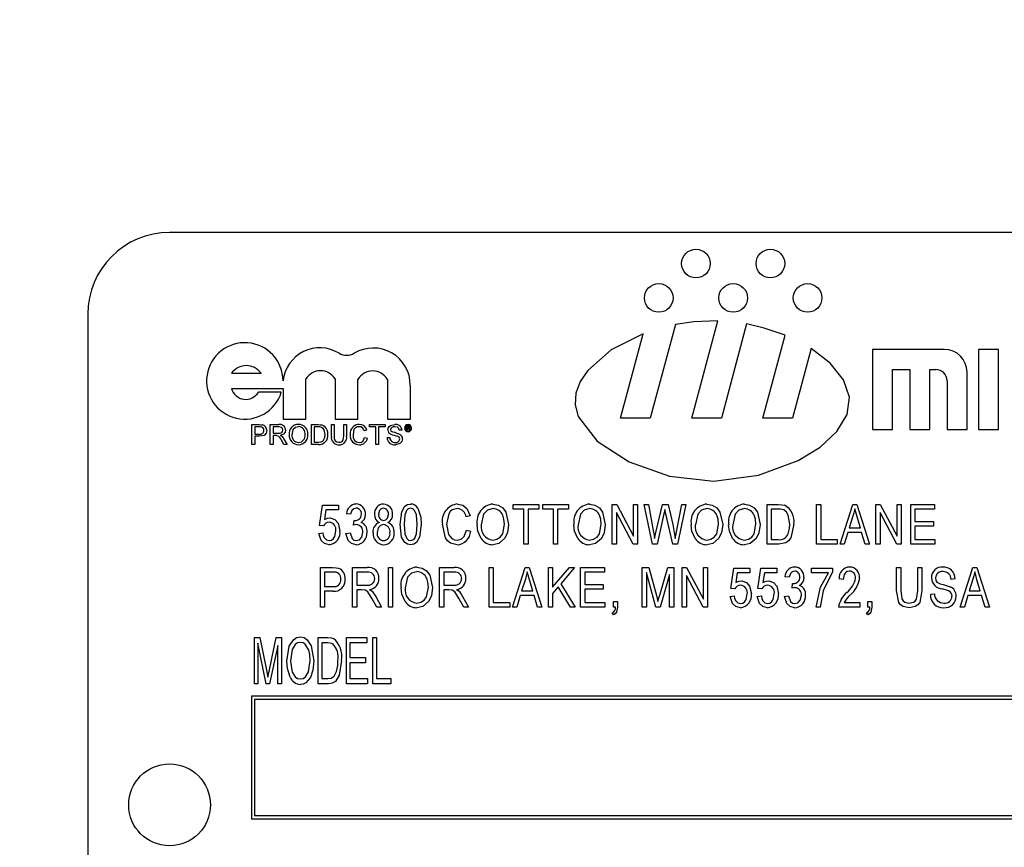
# Model space of a CAD drawing. Units: inches. Extents: x 5 to 105, y 5 to 79.
# Drawn here: x 55 to 56, y 39 to 40 of the extents above; entities that cross this region are included whole.
import ezdxf

# ---------------------------------------------------------------- set-up
doc = ezdxf.new("R2010")
doc.units = ezdxf.units.IN
doc.header["$LTSCALE"] = 10
doc.header["$MEASUREMENT"] = 0
doc.layers.add('FORMAT', color=7, linetype='Continuous')
doc.styles.add('SLDTEXTSTYLE0', font='TXT', dxfattribs={"width": 0.75})
doc.dimstyles.new('SLDDIMSTYLE1', dxfattribs={"dimtxt": 0.833333, "dimasz": 0.55, "dimexe": 0, "dimexo": 0.0625, "dimgap": 0.208333, "dimtad": 0, "dimtih": 1, "dimtoh": 1, "dimdec": 3, "dimrnd": 1e-09, "dimzin": 4, "dimdsep": 46, "dimtxsty": 'SLDTEXTSTYLE0', "dimsah": 1, "dimcen": 0.09, "dimadec": 0, "dimazin": 1, "dimtfac": 1, "dimtdec": 4, "dimtofl": 0, "dimtmove": 0, "dimatfit": 3, "dimfxl": 0, "dimfrac": 2, "dimtolj": 1, "dimtzin": 12, "dimarcsym": 0})

# ---------------------------------------------------------------- blocks, each defined once
blk = doc.blocks.new('_D_2')
at = {"layer": 'FORMAT'}
for p, q in [((50.2465, 39.3929), (50.2465, 50.6277)), ((89.9965, 44.3929), (89.9965, 50.6277)), ((50.2465, 50.0027), (68.4286, 50.0027)), ((89.9965, 50.0027), (71.8144, 50.0027))]:
    blk.add_line(p, q, dxfattribs=at)
for points in [[(50.2465, 50.0027), (50.7965, 49.8777), (50.7965, 50.1277)], [(89.9965, 50.0027), (89.4465, 50.1277), (89.4465, 49.8777)]]:
    blk.add_solid(points, dxfattribs=at)
at = {"layer": 'FORMAT', "insert": (68.4286, 50.4149), "char_height": 0.83333, "attachment_point": 1, "style": 'SLDTEXTSTYLE0'}
blk.add_mtext('39.750', dxfattribs=at)
blk = doc.blocks.new('_D_7')
at = {"layer": 'FORMAT'}
for p, q in [((50.2465, 39.3929), (50.2465, 49.0005)), ((57.2465, 34.6429), (57.2465, 49.0005)), ((50.2465, 48.3755), (52.3615, 48.3755)), ((57.2465, 48.3755), (55.1316, 48.3755))]:
    blk.add_line(p, q, dxfattribs=at)
for points in [[(50.2465, 48.3755), (50.7965, 48.2505), (50.7965, 48.5005)], [(57.2465, 48.3755), (56.6965, 48.5005), (56.6965, 48.2505)]]:
    blk.add_solid(points, dxfattribs=at)
at = {"layer": 'FORMAT', "insert": (52.3615, 48.7877), "char_height": 0.83333, "attachment_point": 1, "style": 'SLDTEXTSTYLE0'}
blk.add_mtext('7.000', dxfattribs=at)

msp = doc.modelspace()

# ---------------------------------------------------------------- linework, layer by layer
at = {"color": 7, "linetype": 'Continuous', "lineweight": 25}
for p, q in [((57.6059, 39.6429), (54.8559, 39.6429)), ((54.7309, 39.5179), (54.7309, 38.2679)), ((55.6541, 39.3591), (55.6939, 39.5077)), ((55.629, 39.5021), (55.5907, 39.3591)), ((55.7379, 39.5029), (55.6994, 39.3591)), ((55.5454, 39.3591), (55.5799, 39.488)), ((55.7628, 39.3591), (55.7968, 39.4858)), ((55.8366, 39.4655), (55.8081, 39.3591)), ((56.04, 39.4641), (55.9306, 39.4641)), ((55.9306, 39.4641), (55.9306, 39.3416)), ((56.1231, 39.4641), (56.0925, 39.4641)), ((56.0925, 39.4641), (56.0925, 39.3416)), ((56.1231, 39.3416), (56.1231, 39.4641)), ((55.9612, 39.4334), (55.9875, 39.4334)), ((55.9612, 39.3416), (55.9612, 39.4334)), ((55.9875, 39.4334), (55.9875, 39.3416)), ((56.0181, 39.4334), (56.0269, 39.4334)), ((56.0181, 39.3416), (56.0181, 39.4334)), ((54.9507, 39.4276), (54.9957, 39.4276)), ((55.0644, 39.3575), (55.0644, 39.4191)), ((55.1089, 39.4191), (55.1089, 39.3575)), ((55.1439, 39.3575), (55.1439, 39.4183)), ((55.1889, 39.4183), (55.1889, 39.3575)), ((56.075, 39.3416), (56.075, 39.4291)), ((54.9507, 39.4043), (55.0293, 39.4043)), ((55.0293, 39.4043), (55.0293, 39.3575)), ((55.224, 39.3575), (55.224, 39.4096)), ((56.0444, 39.4159), (56.0444, 39.3416)), ((55.0267, 39.3986), (54.9917, 39.3986)), ((55.0293, 39.3575), (55.0644, 39.3575)), ((55.1089, 39.3575), (55.1439, 39.3575)), ((55.1889, 39.3575), (55.224, 39.3575)), ((55.5907, 39.3591), (55.5454, 39.3591)), ((55.6994, 39.3591), (55.6541, 39.3591)), ((55.8081, 39.3591), (55.7628, 39.3591)), ((54.9819, 39.3187), (54.9819, 39.3491)), ((54.9819, 39.3491), (54.993, 39.3491)), ((54.9934, 39.3456), (54.9861, 39.3456)), ((54.9861, 39.3456), (54.9861, 39.3347)), ((55.0099, 39.3491), (55.023, 39.3491)), ((55.0099, 39.3187), (55.0099, 39.3491)), ((55.0232, 39.3456), (55.0141, 39.3456)), ((55.0141, 39.3456), (55.0141, 39.3358)), ((55.0729, 39.3187), (55.0729, 39.3491)), ((55.0729, 39.3491), (55.0832, 39.3491)), ((55.0833, 39.3456), (55.0771, 39.3456)), ((55.0771, 39.3456), (55.0771, 39.3222)), ((55.1032, 39.3316), (55.1032, 39.3491)), ((55.1032, 39.3491), (55.1075, 39.3491)), ((55.1075, 39.3491), (55.1075, 39.3318)), ((55.1223, 39.3491), (55.1265, 39.3491)), ((55.1223, 39.3318), (55.1223, 39.3491)), ((55.1265, 39.3491), (55.1265, 39.3316)), ((55.1615, 39.3491), (55.1853, 39.3491)), ((55.1615, 39.3456), (55.1615, 39.3491)), ((55.1713, 39.3456), (55.1615, 39.3456)), ((55.1713, 39.3187), (55.1713, 39.3456)), ((55.1853, 39.3456), (55.1755, 39.3456)), ((55.1755, 39.3456), (55.1755, 39.3187)), ((55.1853, 39.3491), (55.1853, 39.3456)), ((55.2181, 39.3469), (55.2206, 39.3469)), ((55.2181, 39.3407), (55.2181, 39.3469)), ((55.2206, 39.3458), (55.219, 39.3458)), ((55.219, 39.3458), (55.219, 39.3441)), ((55.219, 39.3441), (55.2206, 39.3441)), ((55.2206, 39.343), (55.219, 39.343)), ((55.219, 39.343), (55.219, 39.3407)), ((55.222, 39.3415), (55.2219, 39.3422)), ((55.2229, 39.3424), (55.2229, 39.3417)), ((54.9861, 39.3347), (54.9935, 39.3347)), ((54.9936, 39.3312), (54.9861, 39.3312)), ((54.9861, 39.3312), (54.9861, 39.3187)), ((55.0141, 39.3358), (55.0223, 39.3358)), ((55.0185, 39.3323), (55.0141, 39.3323)), ((55.0141, 39.3323), (55.0141, 39.3187)), ((55.0307, 39.3271), (55.0357, 39.3187)), ((55.1576, 39.3406), (55.1534, 39.3397)), ((55.1541, 39.3294), (55.1584, 39.3284)), ((55.1884, 39.3292), (55.1926, 39.3292)), ((55.2113, 39.3405), (55.207, 39.3405)), ((55.219, 39.3407), (55.2181, 39.3407)), ((55.2233, 39.3407), (55.2221, 39.3407)), ((55.2231, 39.3409), (55.2233, 39.3407)), ((55.9306, 39.3416), (55.9612, 39.3416)), ((55.9875, 39.3416), (56.0181, 39.3416)), ((56.0444, 39.3416), (56.075, 39.3416)), ((56.0925, 39.3416), (56.1231, 39.3416)), ((54.9861, 39.3187), (54.9819, 39.3187)), ((55.0141, 39.3187), (55.0099, 39.3187)), ((55.0308, 39.3187), (55.027, 39.3251)), ((55.0357, 39.3187), (55.0308, 39.3187)), ((55.0837, 39.3187), (55.0729, 39.3187)), ((55.0771, 39.3222), (55.0834, 39.3222)), ((55.1755, 39.3187), (55.1713, 39.3187)), ((55.0849, 39.1951), (55.0896, 39.2262)), ((55.0896, 39.2262), (55.114, 39.2262)), ((55.114, 39.2262), (55.114, 39.2191)), ((55.3809, 39.2199), (55.3809, 39.227)), ((55.3809, 39.227), (55.4203, 39.227)), ((55.4203, 39.227), (55.4203, 39.2199)), ((55.4263, 39.2199), (55.4263, 39.227)), ((55.4263, 39.227), (55.4657, 39.227)), ((55.4657, 39.227), (55.4657, 39.2199)), ((55.5327, 39.1663), (55.5327, 39.227)), ((55.5327, 39.227), (55.5394, 39.227)), ((55.5394, 39.227), (55.565, 39.1786)), ((55.565, 39.227), (55.5713, 39.227)), ((55.565, 39.1786), (55.565, 39.227)), ((55.5713, 39.227), (55.5713, 39.1663)), ((55.5941, 39.1663), (55.5814, 39.227)), ((55.5814, 39.227), (55.5878, 39.227)), ((55.5878, 39.227), (55.5953, 39.1872)), ((55.5996, 39.186), (55.6092, 39.227)), ((55.6092, 39.227), (55.6179, 39.227)), ((55.6179, 39.227), (55.625, 39.1963)), ((55.6312, 39.188), (55.6387, 39.227)), ((55.6451, 39.227), (55.6321, 39.1663)), ((55.6387, 39.227), (55.6451, 39.227)), ((55.7692, 39.1663), (55.7692, 39.227)), ((55.7692, 39.227), (55.7863, 39.227)), ((55.8449, 39.1663), (55.8449, 39.227)), ((55.8449, 39.227), (55.8512, 39.227)), ((55.8512, 39.227), (55.8512, 39.1734)), ((55.8808, 39.1663), (55.9002, 39.227)), ((55.9002, 39.227), (55.9063, 39.227)), ((55.9063, 39.227), (55.9257, 39.1663)), ((55.9356, 39.1663), (55.9356, 39.227)), ((55.9356, 39.227), (55.9423, 39.227)), ((55.9423, 39.227), (55.9679, 39.1786)), ((55.9679, 39.1786), (55.9679, 39.227)), ((55.9679, 39.227), (55.9742, 39.227)), ((55.9742, 39.227), (55.9742, 39.1663)), ((55.9888, 39.1663), (55.9888, 39.227)), ((55.9888, 39.227), (56.025, 39.227)), ((56.025, 39.227), (56.025, 39.2199)), ((55.0949, 39.2191), (55.0926, 39.2041)), ((55.114, 39.2191), (55.0949, 39.2191)), ((55.1326, 39.212), (55.1263, 39.2128)), ((55.3155, 39.2096), (55.3092, 39.208)), ((55.3975, 39.2199), (55.3809, 39.2199)), ((55.3975, 39.1663), (55.3975, 39.2199)), ((55.4203, 39.2199), (55.4038, 39.2199)), ((55.4038, 39.2199), (55.4038, 39.1663)), ((55.4428, 39.2199), (55.4263, 39.2199)), ((55.4428, 39.1663), (55.4428, 39.2199)), ((55.4491, 39.2199), (55.4491, 39.1663)), ((55.4657, 39.2199), (55.4491, 39.2199)), ((55.5646, 39.1663), (55.539, 39.2146)), ((55.539, 39.2146), (55.539, 39.1663)), ((55.6116, 39.2125), (55.601, 39.1663)), ((55.6147, 39.2125), (55.6131, 39.2196)), ((55.6251, 39.1663), (55.6147, 39.2125)), ((55.7755, 39.2199), (55.7755, 39.1734)), ((55.7862, 39.2199), (55.7755, 39.2199)), ((55.9004, 39.2092), (55.8947, 39.1915)), ((55.9118, 39.1915), (55.9067, 39.2082)), ((55.9674, 39.1663), (55.9419, 39.2146)), ((55.9419, 39.2146), (55.9419, 39.1663)), ((55.9951, 39.2199), (55.9951, 39.201)), ((56.025, 39.2199), (55.9951, 39.2199)), ((55.0912, 39.1942), (55.0849, 39.1951)), ((55.1373, 39.1954), (55.1381, 39.2025)), ((55.1381, 39.2025), (55.139, 39.2024)), ((55.8947, 39.1915), (55.9118, 39.1915)), ((55.9951, 39.201), (56.0235, 39.201)), ((55.9951, 39.1939), (55.9951, 39.1734)), ((56.0235, 39.1939), (55.9951, 39.1939)), ((56.0235, 39.201), (56.0235, 39.1939)), ((55.0841, 39.1828), (55.0904, 39.1836)), ((55.1255, 39.1828), (55.1318, 39.1836)), ((55.31, 39.1876), (55.3163, 39.186)), ((55.5973, 39.1748), (55.5996, 39.186)), ((55.8926, 39.1844), (55.8873, 39.1663)), ((55.9138, 39.1844), (55.8926, 39.1844)), ((55.9191, 39.1663), (55.9138, 39.1844)), ((55.4038, 39.1663), (55.3975, 39.1663)), ((55.4491, 39.1663), (55.4428, 39.1663)), ((55.539, 39.1663), (55.5327, 39.1663)), ((55.5713, 39.1663), (55.5646, 39.1663)), ((55.601, 39.1663), (55.5941, 39.1663)), ((55.6321, 39.1663), (55.6251, 39.1663)), ((55.7871, 39.1663), (55.7692, 39.1663)), ((55.7755, 39.1734), (55.7863, 39.1734)), ((55.8764, 39.1663), (55.8449, 39.1663)), ((55.8512, 39.1734), (55.8764, 39.1734)), ((55.8764, 39.1734), (55.8764, 39.1663)), ((55.8873, 39.1663), (55.8808, 39.1663)), ((55.9257, 39.1663), (55.9191, 39.1663)), ((55.9419, 39.1663), (55.9356, 39.1663)), ((55.9742, 39.1663), (55.9674, 39.1663)), ((56.0258, 39.1663), (55.9888, 39.1663)), ((55.9951, 39.1734), (56.0258, 39.1734)), ((56.0258, 39.1734), (56.0258, 39.1663)), ((55.0864, 39.1306), (55.1051, 39.1306)), ((55.0864, 39.07), (55.0864, 39.1306)), ((55.1058, 39.1236), (55.0927, 39.1236)), ((55.0927, 39.1236), (55.0927, 39.1015)), ((55.1357, 39.07), (55.1357, 39.1306)), ((55.1357, 39.1306), (55.158, 39.1306)), ((55.1584, 39.1236), (55.142, 39.1236)), ((55.142, 39.1236), (55.142, 39.1039)), ((55.1905, 39.07), (55.1905, 39.1306)), ((55.1905, 39.1306), (55.1968, 39.1306)), ((55.1968, 39.1306), (55.1968, 39.07)), ((55.2686, 39.07), (55.2686, 39.1306)), ((55.2686, 39.1306), (55.2908, 39.1306)), ((55.2913, 39.1236), (55.2749, 39.1236)), ((55.2749, 39.1236), (55.2749, 39.1039)), ((55.3443, 39.1306), (55.3506, 39.1306)), ((55.3443, 39.07), (55.3443, 39.1306)), ((55.3506, 39.1306), (55.3506, 39.0771)), ((55.3801, 39.07), (55.3995, 39.1306)), ((55.3995, 39.1306), (55.4057, 39.1306)), ((55.4057, 39.1306), (55.4251, 39.07)), ((55.4349, 39.07), (55.4349, 39.1306)), ((55.4349, 39.1306), (55.4412, 39.1306)), ((55.4412, 39.1004), (55.467, 39.1306)), ((55.4412, 39.1306), (55.4412, 39.1004)), ((55.475, 39.1306), (55.454, 39.106)), ((55.467, 39.1306), (55.475, 39.1306)), ((55.4842, 39.1306), (55.5205, 39.1306)), ((55.4842, 39.07), (55.4842, 39.1306)), ((55.5205, 39.1236), (55.4905, 39.1236)), ((55.4905, 39.1236), (55.4905, 39.1046)), ((55.5205, 39.1306), (55.5205, 39.1236)), ((55.5785, 39.07), (55.5785, 39.1306)), ((55.5785, 39.1306), (55.5883, 39.1306)), ((55.5992, 39.07), (55.5848, 39.1229)), ((55.5848, 39.1229), (55.5848, 39.07)), ((55.5883, 39.1306), (55.6001, 39.0877)), ((55.6052, 39.0884), (55.6176, 39.1306)), ((55.6202, 39.1201), (55.6057, 39.07)), ((55.6176, 39.1306), (55.6265, 39.1306)), ((55.6202, 39.07), (55.6202, 39.1201)), ((55.6265, 39.1306), (55.6265, 39.07)), ((55.6396, 39.07), (55.6396, 39.1306)), ((55.6396, 39.1306), (55.6463, 39.1306)), ((55.6714, 39.07), (55.6459, 39.1183)), ((55.6459, 39.1183), (55.6459, 39.07)), ((55.6463, 39.1306), (55.6719, 39.0823)), ((55.6719, 39.0823), (55.6719, 39.1306)), ((55.6719, 39.1306), (55.6782, 39.1306)), ((55.6782, 39.1306), (55.6782, 39.07)), ((55.7137, 39.0988), (55.7184, 39.1299)), ((55.7184, 39.1299), (55.7428, 39.1299)), ((55.7237, 39.1228), (55.7214, 39.1078)), ((55.7428, 39.1228), (55.7237, 39.1228)), ((55.7428, 39.1299), (55.7428, 39.1228)), ((55.7551, 39.0988), (55.7598, 39.1299)), ((55.7598, 39.1299), (55.7842, 39.1299)), ((55.7651, 39.1228), (55.7628, 39.1078)), ((55.7842, 39.1228), (55.7651, 39.1228)), ((55.7842, 39.1299), (55.7842, 39.1228)), ((55.8028, 39.1157), (55.7965, 39.1165)), ((55.8371, 39.1228), (55.8371, 39.1299)), ((55.8371, 39.1299), (55.8694, 39.1299)), ((55.8631, 39.1228), (55.8371, 39.1228)), ((55.8694, 39.1299), (55.8694, 39.1241)), ((55.9672, 39.0957), (55.9672, 39.1306)), ((55.9672, 39.1306), (55.9735, 39.1306)), ((55.9735, 39.1306), (55.9735, 39.0957)), ((55.9995, 39.1306), (56.0058, 39.1306)), ((55.9995, 39.0957), (55.9995, 39.1306)), ((56.0058, 39.1306), (56.0058, 39.0957)), ((56.0642, 39.07), (56.0836, 39.1306)), ((56.0836, 39.1306), (56.0897, 39.1306)), ((56.0897, 39.1306), (56.1091, 39.07)), ((55.0927, 39.1015), (55.1059, 39.1015)), ((55.142, 39.1039), (55.1568, 39.1039)), ((55.2749, 39.1039), (55.2897, 39.1039)), ((55.3998, 39.1128), (55.3941, 39.0952)), ((55.4111, 39.0952), (55.406, 39.1119)), ((55.4498, 39.1011), (55.4412, 39.091)), ((55.4687, 39.07), (55.4498, 39.1011)), ((55.454, 39.106), (55.4759, 39.07)), ((55.4905, 39.1046), (55.5189, 39.1046)), ((55.5189, 39.1046), (55.5189, 39.0976)), ((55.8075, 39.0991), (55.8083, 39.1062)), ((55.8083, 39.1062), (55.8092, 39.1061)), ((55.8856, 39.1125), (55.8793, 39.1133)), ((56.0567, 39.1133), (56.0504, 39.1125)), ((56.0838, 39.1128), (56.0781, 39.0952)), ((56.0952, 39.0952), (56.0901, 39.1119)), ((55.1055, 39.0944), (55.0927, 39.0944)), ((55.0927, 39.0944), (55.0927, 39.07)), ((55.15, 39.0968), (55.142, 39.0968)), ((55.142, 39.0968), (55.142, 39.07)), ((55.171, 39.0866), (55.1798, 39.07)), ((55.2829, 39.0968), (55.2749, 39.0968)), ((55.2749, 39.0968), (55.2749, 39.07)), ((55.3038, 39.0866), (55.3127, 39.07)), ((55.392, 39.0881), (55.3867, 39.07)), ((55.4132, 39.0881), (55.392, 39.0881)), ((55.3941, 39.0952), (55.4111, 39.0952)), ((55.4185, 39.07), (55.4132, 39.0881)), ((55.4412, 39.091), (55.4412, 39.07)), ((55.5189, 39.0976), (55.4905, 39.0976)), ((55.4905, 39.0976), (55.4905, 39.0771)), ((55.6001, 39.0877), (55.6025, 39.0787)), ((55.7129, 39.0865), (55.7192, 39.0873)), ((55.72, 39.0979), (55.7137, 39.0988)), ((55.7543, 39.0865), (55.7606, 39.0873)), ((55.7614, 39.0979), (55.7551, 39.0988)), ((55.7957, 39.0865), (55.802, 39.0873)), ((56.0189, 39.0897), (56.0252, 39.0905)), ((56.076, 39.0881), (56.0708, 39.07)), ((56.0972, 39.0881), (56.076, 39.0881)), ((56.0781, 39.0952), (56.0952, 39.0952)), ((56.1026, 39.07), (56.0972, 39.0881)), ((55.1727, 39.07), (55.1657, 39.083)), ((55.3055, 39.07), (55.2985, 39.083)), ((55.3506, 39.0771), (55.3758, 39.0771)), ((55.3758, 39.0771), (55.3758, 39.07)), ((55.4905, 39.0771), (55.5212, 39.0771)), ((55.5212, 39.0771), (55.5212, 39.07)), ((55.5343, 39.07), (55.5343, 39.0786)), ((55.5343, 39.0786), (55.5406, 39.0786)), ((55.5406, 39.0786), (55.5406, 39.0702)), ((55.8871, 39.0771), (55.9108, 39.0771)), ((55.9108, 39.0771), (55.9108, 39.07)), ((55.923, 39.07), (55.923, 39.0786)), ((55.923, 39.0786), (55.9293, 39.0786)), ((55.9293, 39.0786), (55.9293, 39.0702)), ((55.0927, 39.07), (55.0864, 39.07)), ((55.142, 39.07), (55.1357, 39.07)), ((55.1798, 39.07), (55.1727, 39.07)), ((55.1968, 39.07), (55.1905, 39.07)), ((55.2749, 39.07), (55.2686, 39.07)), ((55.3127, 39.07), (55.3055, 39.07)), ((55.3758, 39.07), (55.3443, 39.07)), ((55.3867, 39.07), (55.3801, 39.07)), ((55.4251, 39.07), (55.4185, 39.07)), ((55.4412, 39.07), (55.4349, 39.07)), ((55.4759, 39.07), (55.4687, 39.07)), ((55.5212, 39.07), (55.4842, 39.07)), ((55.5343, 39.0582), (55.5326, 39.0613)), ((55.5374, 39.07), (55.5343, 39.07)), ((55.5848, 39.07), (55.5785, 39.07)), ((55.6057, 39.07), (55.5992, 39.07)), ((55.6265, 39.07), (55.6202, 39.07)), ((55.6459, 39.07), (55.6396, 39.07)), ((55.6782, 39.07), (55.6714, 39.07)), ((55.8505, 39.07), (55.8442, 39.07)), ((55.9108, 39.07), (55.8785, 39.07)), ((55.923, 39.0582), (55.9213, 39.0613)), ((55.9262, 39.07), (55.923, 39.07)), ((56.0708, 39.07), (56.0642, 39.07)), ((56.1091, 39.07), (56.1026, 39.07)), ((54.9855, 38.9529), (54.9855, 39.0237)), ((54.9855, 39.0237), (54.9941, 39.0237)), ((55.0035, 38.9529), (54.991, 39.0151)), ((54.991, 39.0151), (54.991, 38.9529)), ((54.9941, 39.0237), (55.0042, 38.9736)), ((55.0085, 38.9744), (55.0191, 39.0237)), ((55.0214, 39.0117), (55.0088, 38.9529)), ((55.0191, 39.0237), (55.0269, 39.0237)), ((55.0214, 38.9529), (55.0214, 39.0117)), ((55.0269, 39.0237), (55.0269, 38.9529)), ((55.0829, 39.0237), (55.0979, 39.0237)), ((55.0829, 38.9529), (55.0829, 39.0237)), ((55.0978, 39.0154), (55.0885, 39.0154)), ((55.0885, 39.0154), (55.0885, 38.9612)), ((55.1262, 39.0237), (55.1574, 39.0237)), ((55.1262, 38.9529), (55.1262, 39.0237)), ((55.1574, 39.0154), (55.1317, 39.0154)), ((55.1317, 39.0154), (55.1317, 38.9934)), ((55.1574, 39.0237), (55.1574, 39.0154)), ((55.1666, 38.9529), (55.1666, 39.0237)), ((55.1666, 39.0237), (55.1721, 39.0237)), ((55.1721, 39.0237), (55.1721, 38.9612)), ((55.1317, 38.9934), (55.1556, 38.9934)), ((55.1556, 38.9851), (55.1317, 38.9851)), ((55.1317, 38.9851), (55.1317, 38.9612)), ((55.1556, 38.9934), (55.1556, 38.9851)), ((55.0042, 38.9736), (55.0062, 38.9631)), ((54.991, 38.9529), (54.9855, 38.9529)), ((55.0088, 38.9529), (55.0035, 38.9529)), ((55.0269, 38.9529), (55.0214, 38.9529)), ((55.0986, 38.9529), (55.0829, 38.9529)), ((55.0885, 38.9612), (55.0979, 38.9612)), ((55.1583, 38.9529), (55.1262, 38.9529)), ((55.1317, 38.9612), (55.1583, 38.9612)), ((55.1583, 38.9612), (55.1583, 38.9529)), ((55.1942, 38.9529), (55.1666, 38.9529)), ((55.1721, 38.9612), (55.1942, 38.9612)), ((55.1942, 38.9612), (55.1942, 38.9529)), ((54.9809, 38.9342), (54.9809, 38.7467)), ((57.4809, 38.9342), (54.9809, 38.9342)), ((57.4759, 38.9292), (54.9859, 38.9292)), ((54.9859, 38.9292), (54.9859, 38.7517)), ((54.9809, 38.7467), (57.4809, 38.7467)), ((54.9859, 38.7517), (57.4759, 38.7517))]:
    msp.add_line(p, q, dxfattribs=at)
at = {"color": 7, "linetype": 'Continuous', "lineweight": 25, "flags": 128}
for points in [[(55.6939, 39.5077), (55.6573, 39.5064), (55.629, 39.5021)], [(55.7968, 39.4858), (55.7647, 39.4967), (55.7379, 39.5029)], [(55.5799, 39.488), (55.531, 39.4632), (55.4951, 39.432), (55.4835, 39.4149), (55.4769, 39.3972), (55.4759, 39.3793), (55.4807, 39.3615), (55.5096, 39.3237), (55.5583, 39.292), (55.62, 39.2704), (55.6881, 39.2628), (55.756, 39.2716), (55.817, 39.2941), (55.8506, 39.3147), (55.8761, 39.3386), (55.8917, 39.3645), (55.8953, 39.3912), (55.8861, 39.4178), (55.8659, 39.4429), (55.8366, 39.4655)], [(54.993, 39.3491), (54.9955, 39.349), (54.9975, 39.3488)], [(54.9969, 39.3453), (54.9949, 39.3455), (54.9934, 39.3456)], [(55.0289, 39.3408), (55.0284, 39.3431), (55.0268, 39.3448), (55.0232, 39.3456)], [(55.0531, 39.3459), (55.0482, 39.3447), (55.0445, 39.3412), (55.0429, 39.3334)], [(55.0832, 39.3491), (55.0863, 39.349), (55.0886, 39.3486)], [(55.0883, 39.3449), (55.0855, 39.3455), (55.0833, 39.3456)], [(55.0935, 39.3341), (55.0922, 39.3411), (55.0906, 39.3433), (55.0883, 39.3449)], [(55.0886, 39.3486), (55.0912, 39.3477), (55.093, 39.3464)], [(55.1458, 39.3459), (55.1426, 39.3455), (55.1398, 39.3439), (55.1378, 39.3415), (55.1363, 39.3341)], [(55.1895, 39.3411), (55.19, 39.3439), (55.1915, 39.3463), (55.1937, 39.348), (55.2001, 39.3494)], [(55.2002, 39.3459), (55.1978, 39.3457), (55.1955, 39.3448), (55.1943, 39.3433), (55.1938, 39.3414)], [(55.207, 39.3405), (55.2063, 39.3431), (55.2044, 39.345), (55.2002, 39.3459)], [(55.2219, 39.3449), (55.2218, 39.3454), (55.2217, 39.3456), (55.2215, 39.3457), (55.2206, 39.3458)], [(55.2206, 39.3441), (55.2211, 39.3441), (55.2215, 39.3442)], [(55.2219, 39.3422), (55.2218, 39.3426), (55.2217, 39.3428), (55.2215, 39.3429), (55.2206, 39.343)], [(55.2227, 39.3444), (55.2224, 39.344), (55.2221, 39.3438)], [(55.2229, 39.3452), (55.2228, 39.3447), (55.2227, 39.3444)], [(55.2229, 39.3417), (55.2229, 39.3412), (55.2231, 39.3409)], [(55.0044, 39.3403), (55.0035, 39.3359), (55.0005, 39.3326), (54.9936, 39.3312)], [(55.0206, 39.3322), (55.0195, 39.3323), (55.0185, 39.3323)], [(55.0223, 39.3358), (55.0249, 39.336), (55.0273, 39.3371), (55.0285, 39.3387), (55.0289, 39.3408)], [(55.0332, 39.3409), (55.0325, 39.3374), (55.0303, 39.3347), (55.0252, 39.3327)], [(55.0252, 39.3327), (55.0265, 39.332), (55.0275, 39.3312)], [(55.0275, 39.3312), (55.0294, 39.329), (55.0307, 39.3271)], [(55.0906, 39.3244), (55.0931, 39.3296), (55.0935, 39.3341)], [(55.1075, 39.3318), (55.1077, 39.3279), (55.1091, 39.3244), (55.1116, 39.3227), (55.1146, 39.3222)], [(55.1146, 39.3222), (55.1173, 39.3225), (55.1197, 39.3235), (55.1213, 39.3256), (55.1223, 39.3318)], [(55.1363, 39.3341), (55.1368, 39.3293), (55.1388, 39.3249), (55.1419, 39.3226), (55.1456, 39.3218)], [(55.1456, 39.3218), (55.1491, 39.3225), (55.1519, 39.3245), (55.1541, 39.3294)], [(55.1938, 39.3414), (55.1941, 39.3398), (55.1949, 39.3387)], [(55.2121, 39.3273), (55.2109, 39.3231), (55.2078, 39.32), (55.2011, 39.3183)], [(55.2221, 39.3407), (55.222, 39.3412), (55.222, 39.3415)], [(55.0834, 39.3222), (55.0877, 39.3227), (55.0906, 39.3244)], [(55.1413, 39.2214), (55.1374, 39.2205), (55.1345, 39.2179), (55.1326, 39.212)], [(55.183, 39.2214), (55.1795, 39.2204), (55.177, 39.2178), (55.1755, 39.2122)], [(55.2083, 39.1966), (55.2107, 39.2159), (55.2156, 39.2243), (55.2197, 39.2269), (55.2244, 39.2277)], [(55.2242, 39.2214), (55.2208, 39.2204), (55.2182, 39.2178), (55.2156, 39.2111), (55.2146, 39.1966)], [(55.2343, 39.1966), (55.2332, 39.2113), (55.2304, 39.218), (55.2277, 39.2205), (55.2242, 39.2214)], [(55.2356, 39.2213), (55.2399, 39.2078), (55.2406, 39.1966)], [(55.2961, 39.2277), (55.304, 39.2261), (55.3103, 39.2211), (55.3155, 39.2096)], [(55.3502, 39.2277), (55.3582, 39.2262), (55.3651, 39.2218), (55.37, 39.2153), (55.3742, 39.1966)], [(55.498, 39.2277), (55.5061, 39.2262), (55.5129, 39.2218), (55.5179, 39.2153), (55.522, 39.1966)], [(55.6774, 39.2277), (55.6854, 39.2262), (55.6923, 39.2218), (55.6972, 39.2153), (55.7014, 39.1966)], [(55.7345, 39.2277), (55.7426, 39.2262), (55.7494, 39.2218), (55.7544, 39.2153), (55.7585, 39.1966)], [(55.7863, 39.227), (55.7918, 39.2267), (55.796, 39.2258)], [(55.0926, 39.2041), (55.0975, 39.206), (55.1016, 39.2065)], [(55.1016, 39.2065), (55.1087, 39.2042), (55.1138, 39.1985), (55.1164, 39.1869)], [(55.183, 39.2025), (55.1866, 39.2036), (55.1891, 39.2062), (55.1905, 39.2118)], [(55.2959, 39.2207), (55.2881, 39.2187), (55.2849, 39.2161), (55.2826, 39.2128), (55.2792, 39.197)], [(55.3503, 39.2207), (55.342, 39.2185), (55.336, 39.2124), (55.3324, 39.1957)], [(55.3679, 39.1967), (55.3671, 39.2046), (55.3653, 39.2105)], [(55.4981, 39.2207), (55.4898, 39.2185), (55.4838, 39.2124), (55.4803, 39.1957)], [(55.5157, 39.1967), (55.515, 39.2046), (55.5131, 39.2105)], [(55.6131, 39.2196), (55.6123, 39.2156), (55.6116, 39.2125)], [(55.6774, 39.2207), (55.6692, 39.2185), (55.6632, 39.2124), (55.6596, 39.1957)], [(55.6951, 39.1967), (55.6943, 39.2046), (55.6924, 39.2105)], [(55.7346, 39.2207), (55.7263, 39.2185), (55.7203, 39.2124), (55.7168, 39.1957)], [(55.7522, 39.1967), (55.7515, 39.2046), (55.7496, 39.2105)], [(55.7947, 39.2187), (55.79, 39.2197), (55.7862, 39.2199)], [(55.8039, 39.197), (55.8017, 39.2106), (55.799, 39.2153), (55.7947, 39.2187)], [(55.9032, 39.2206), (55.9019, 39.2142), (55.9004, 39.2092)], [(55.9067, 39.2082), (55.9047, 39.2151), (55.9032, 39.2206)], [(55.1416, 39.1962), (55.1392, 39.1959), (55.1373, 39.1954)], [(55.1829, 39.1962), (55.1783, 39.1949), (55.175, 39.1914), (55.1732, 39.1841)], [(55.2244, 39.1655), (55.2196, 39.1664), (55.2156, 39.1691), (55.2106, 39.1773), (55.2083, 39.1966)], [(55.2146, 39.1966), (55.2156, 39.182), (55.2184, 39.1752), (55.221, 39.1727), (55.2246, 39.1718)], [(55.2406, 39.1966), (55.2381, 39.1773), (55.2332, 39.1689), (55.2292, 39.1663), (55.2244, 39.1655)], [(55.2246, 39.1718), (55.228, 39.1728), (55.2306, 39.1754), (55.2332, 39.1821), (55.2343, 39.1966)], [(55.2956, 39.1655), (55.2851, 39.1681), (55.2809, 39.1715), (55.2777, 39.176), (55.2729, 39.197)], [(55.2792, 39.197), (55.2822, 39.181), (55.2876, 39.1748), (55.2913, 39.1731), (55.2954, 39.1726)], [(55.3323, 39.175), (55.3272, 39.1862), (55.3261, 39.1958)], [(55.3501, 39.1726), (55.3563, 39.1738), (55.3614, 39.1773), (55.3651, 39.1823), (55.3679, 39.1967)], [(55.3742, 39.1966), (55.3725, 39.1838), (55.368, 39.1748)], [(55.4801, 39.175), (55.4751, 39.1862), (55.474, 39.1958)], [(55.498, 39.1726), (55.5041, 39.1738), (55.5093, 39.1773), (55.5129, 39.1823), (55.5157, 39.1967)], [(55.522, 39.1966), (55.5203, 39.1838), (55.5159, 39.1748)], [(55.625, 39.1963), (55.6274, 39.1843), (55.6289, 39.1748)], [(55.6595, 39.175), (55.6544, 39.1862), (55.6533, 39.1958)], [(55.6773, 39.1726), (55.6834, 39.1738), (55.6886, 39.1773), (55.6923, 39.1823), (55.6951, 39.1967)], [(55.7014, 39.1966), (55.6997, 39.1838), (55.6952, 39.1748)], [(55.7166, 39.175), (55.7116, 39.1862), (55.7105, 39.1958)], [(55.7345, 39.1726), (55.7406, 39.1738), (55.7458, 39.1773), (55.7494, 39.1823), (55.7522, 39.1967)], [(55.7585, 39.1966), (55.7568, 39.1838), (55.7524, 39.1748)], [(55.8102, 39.197), (55.8054, 39.1759), (55.8021, 39.1715), (55.7977, 39.1683), (55.7871, 39.1663)], [(55.8015, 39.1822), (55.8035, 39.1904), (55.8039, 39.197)], [(55.0997, 39.1655), (55.0927, 39.1672), (55.0874, 39.1721), (55.0841, 39.1828)], [(55.0997, 39.1718), (55.1033, 39.1726), (55.1063, 39.1749), (55.1084, 39.178), (55.1101, 39.1866)], [(55.1412, 39.1655), (55.1342, 39.1672), (55.1289, 39.1721), (55.1255, 39.1828)], [(55.1318, 39.1836), (55.1349, 39.1749), (55.1377, 39.1726), (55.1413, 39.1718)], [(55.1413, 39.1718), (55.1461, 39.1732), (55.1496, 39.1769), (55.1515, 39.1845)], [(55.2954, 39.1726), (55.3016, 39.174), (55.3064, 39.1782), (55.31, 39.1876)], [(55.5953, 39.1872), (55.5965, 39.1802), (55.5973, 39.1748)], [(55.6289, 39.1748), (55.6301, 39.1822), (55.6312, 39.188)], [(55.368, 39.1748), (55.3591, 39.1673), (55.3502, 39.1655)], [(55.5159, 39.1748), (55.507, 39.1673), (55.498, 39.1655)], [(55.6952, 39.1748), (55.6863, 39.1673), (55.6773, 39.1655)], [(55.7524, 39.1748), (55.7435, 39.1673), (55.7345, 39.1655)], [(55.2339, 39.1314), (55.2419, 39.1299), (55.2488, 39.1255), (55.2537, 39.119), (55.2579, 39.1003)], [(55.1051, 39.1306), (55.1106, 39.1304), (55.1148, 39.1295)], [(55.2339, 39.1243), (55.2257, 39.1222), (55.2197, 39.1161), (55.2161, 39.0994)], [(55.4026, 39.1243), (55.4012, 39.1179), (55.3998, 39.1128)], [(55.406, 39.1119), (55.404, 39.1188), (55.4026, 39.1243)], [(55.8115, 39.1251), (55.8077, 39.1242), (55.8048, 39.1215), (55.8028, 39.1157)], [(55.8442, 39.07), (55.851, 39.1009), (55.8631, 39.1228)], [(55.8694, 39.1241), (55.8551, 39.095), (55.8505, 39.07)], [(55.8952, 39.1251), (55.8919, 39.1246), (55.8891, 39.1228), (55.8871, 39.1201), (55.8856, 39.1125)], [(56.0866, 39.1243), (56.0853, 39.1179), (56.0838, 39.1128)], [(56.0901, 39.1119), (56.0881, 39.1188), (56.0866, 39.1243)], [(55.2516, 39.1004), (55.2508, 39.1083), (55.249, 39.1142)], [(55.7214, 39.1078), (55.7263, 39.1097), (55.7304, 39.1102)], [(55.7304, 39.1102), (55.7376, 39.1079), (55.7426, 39.1022), (55.7452, 39.0906)], [(55.7628, 39.1078), (55.7677, 39.1097), (55.7718, 39.1102)], [(55.7718, 39.1102), (55.779, 39.1079), (55.784, 39.1022), (55.7866, 39.0906)], [(56.0267, 39.1147), (56.0273, 39.111), (56.0287, 39.1085)], [(56.0287, 39.1085), (56.0339, 39.1057), (56.0384, 39.1045)], [(56.0384, 39.1045), (56.0443, 39.1029), (56.0489, 39.1013)], [(55.1657, 39.083), (55.159, 39.0935), (55.1549, 39.0962), (55.15, 39.0968)], [(55.1617, 39.0972), (55.164, 39.0957), (55.1657, 39.0943)], [(55.1657, 39.0943), (55.1688, 39.0901), (55.171, 39.0866)], [(55.216, 39.0787), (55.2109, 39.0899), (55.2098, 39.0995)], [(55.2338, 39.0763), (55.2399, 39.0775), (55.2451, 39.0809), (55.2488, 39.086), (55.2516, 39.1004)], [(55.2579, 39.1003), (55.2562, 39.0875), (55.2517, 39.0785)], [(55.2985, 39.083), (55.2918, 39.0935), (55.2878, 39.0962), (55.2829, 39.0968)], [(55.2946, 39.0972), (55.2969, 39.0957), (55.2985, 39.0943)], [(55.2985, 39.0943), (55.3017, 39.0901), (55.3038, 39.0866)], [(55.6025, 39.0787), (55.604, 39.0842), (55.6052, 39.0884)], [(55.7285, 39.0692), (55.7216, 39.0709), (55.7163, 39.0758), (55.7129, 39.0865)], [(55.7285, 39.0755), (55.7321, 39.0763), (55.7351, 39.0786), (55.7372, 39.0817), (55.7389, 39.0903)], [(55.7699, 39.0692), (55.763, 39.0709), (55.7577, 39.0758), (55.7543, 39.0865)], [(55.7699, 39.0755), (55.7735, 39.0763), (55.7765, 39.0786), (55.7786, 39.0817), (55.7803, 39.0903)], [(55.8114, 39.0692), (55.8044, 39.0709), (55.7992, 39.0758), (55.7957, 39.0865)], [(55.802, 39.0873), (55.8052, 39.0786), (55.808, 39.0763), (55.8115, 39.0755)], [(55.8119, 39.0999), (55.8094, 39.0996), (55.8075, 39.0991)], [(55.8115, 39.0755), (55.8163, 39.0769), (55.8198, 39.0806), (55.8217, 39.0882)], [(55.9866, 39.0692), (55.9774, 39.071), (55.9734, 39.0736), (55.9706, 39.0773), (55.9672, 39.0957)], [(55.9735, 39.0957), (55.9753, 39.0826), (55.9771, 39.0798), (55.9797, 39.0778), (55.9861, 39.0763)], [(55.9861, 39.0763), (55.9928, 39.0775), (55.9956, 39.0794), (55.9975, 39.0822), (55.9995, 39.0957)], [(56.0058, 39.0957), (56.0025, 39.0774), (55.9996, 39.0738), (55.9957, 39.0711), (55.9866, 39.0692)], [(56.0519, 39.0867), (56.0516, 39.0892), (56.0506, 39.0916), (56.0489, 39.0936), (56.0467, 39.0949), (56.0368, 39.0981)], [(55.2517, 39.0785), (55.2428, 39.071), (55.2339, 39.0692)], [(55.5406, 39.0702), (55.5389, 39.0624), (55.5369, 39.0599), (55.5343, 39.0582)], [(55.9293, 39.0702), (55.9277, 39.0624), (55.9257, 39.0599), (55.923, 39.0582)], [(55.0351, 38.9874), (55.0388, 39.0105), (55.0453, 39.0202), (55.0501, 39.0235), (55.0559, 39.0246)], [(55.0559, 39.0163), (55.0515, 39.0154), (55.0478, 39.0129), (55.0431, 39.0052), (55.0407, 38.9873)], [(55.0559, 39.0246), (55.0615, 39.0235), (55.0663, 39.0203), (55.0726, 39.0108), (55.0765, 38.9882)], [(55.0687, 39.0045), (55.0633, 39.0133), (55.0599, 39.0155), (55.0559, 39.0163)], [(55.1053, 39.014), (55.1012, 39.0152), (55.0978, 39.0154)], [(55.0979, 39.0237), (55.1027, 39.0234), (55.1064, 39.0224)], [(55.071, 38.9885), (55.0704, 38.9975), (55.0687, 39.0045)], [(55.0404, 38.9631), (55.036, 38.9764), (55.0351, 38.9874)], [(55.0407, 38.9873), (55.0434, 38.9706), (55.0481, 38.9635), (55.0516, 38.9611), (55.0558, 38.9603)], [(55.0558, 38.9603), (55.0601, 38.9612), (55.0637, 38.9637), (55.0684, 38.9711), (55.071, 38.9885)], [(55.0765, 38.9882), (55.0751, 38.9736), (55.0712, 38.9628)], [(55.1188, 38.9887), (55.1154, 38.966), (55.1093, 38.9564), (55.1043, 38.9537), (55.0986, 38.9529)], [(55.1112, 38.9715), (55.1129, 38.9811), (55.1133, 38.9888)], [(55.0062, 38.9631), (55.0075, 38.9695), (55.0085, 38.9744)], [(55.0979, 38.9612), (55.103, 38.9618), (55.1074, 38.9644), (55.1112, 38.9715)], [(55.0712, 38.9628), (55.0641, 38.9545), (55.0601, 38.9526), (55.0558, 38.952)]]:
    msp.add_lwpolyline(points, dxfattribs=at)
at = {"color": 7, "linetype": 'Continuous', "lineweight": 25}
for centre, radius in [((55.6605, 39.5953), 0.0219), ((55.7743, 39.5953), 0.0219), ((55.6037, 39.5428), 0.0219), ((55.7174, 39.5428), 0.0219), ((55.8312, 39.5428), 0.0219), ((54.8559, 38.7679), 0.0625)]:
    msp.add_circle(centre, radius, dxfattribs=at)
for centre, radius, start, end in [((54.8559, 39.5179), 0.125, 90, 180), ((54.9709, 39.4159), 0.0584, 0, 342.7621), ((55.0856, 39.4099), 0.0566, 58.6897, 173.8903), ((55.1673, 39.4096), 0.0566, 0, 120.8404), ((56.04, 39.4291), 0.035, 0, 90), ((55.1268, 39.4775), 0.0225, 238.6897, 300.8404), ((54.9732, 39.4118), 0.0275, 35.1414, 144.8586), ((56.0269, 39.4159), 0.0175, 0, 90), ((55.0866, 39.4054), 0.0261, 31.5949, 148.4051), ((55.1664, 39.405), 0.0261, 30.5922, 149.4078), ((54.9724, 39.4102), 0.0225, 195.4391, 328.9214), ((54.9952, 39.3406), 0.00496, 355.2666, 70.2247), ((54.9964, 39.3408), 0.00807, 356.8255, 81.8701), ((55.0248, 39.3409), 0.00837, 359.9454, 102.4517), ((55.0529, 39.3351), 0.0144, 89.5386, 186.304), ((55.053, 39.335), 0.0145, 355.4938, 89.7933), ((55.0527, 39.3354), 0.0106, 351.9491, 87.7018), ((55.0817, 39.335), 0.0161, 356.6168, 45.2813), ((55.1458, 39.3355), 0.0139, 89.5026, 185.792), ((55.1459, 39.3383), 0.0076, 10.3554, 91.0657), ((55.1464, 39.3379), 0.0116, 13.6424, 92.3134), ((55.2015, 39.3397), 0.00982, 4.4768, 98.5366), ((55.2204, 39.3438), 0.00551, 89.6687, 179.7681), ((55.2204, 39.3438), 0.00551, 180.5161, 270.3965), ((55.2204, 39.3438), 0.00471, 89.4172, 179.7475), ((55.2204, 39.3438), 0.00471, 180.6552, 270.5381), ((55.2204, 39.3438), 0.00551, 0.4244, 90.3362), ((55.2204, 39.3438), 0.00471, 0.4159, 90.1947), ((55.2204, 39.3438), 0.00551, 269.7493, 359.7085), ((55.2204, 39.3438), 0.0047, 269.7059, 359.6835), ((55.2211, 39.3451), 0.00179, 0.6715, 103.6085), ((55.2212, 39.3449), 0.000762, 300.0222, 5.0186), ((55.2217, 39.3427), 0.00122, 347.4382, 67.597), ((54.9946, 39.3401), 0.00554, 258.0878, 1.2976), ((55.0142, 39.32), 0.0138, 21.8478, 62.1973), ((55.053, 39.3328), 0.0144, 177.0854, 269.9456), ((55.0532, 39.3322), 0.0104, 173.261, 268.7616), ((55.0526, 39.3325), 0.0107, 272.4895, 7.3496), ((55.0531, 39.3327), 0.0143, 269.5967, 4.6869), ((55.0845, 39.3321), 0.0134, 266.5133, 8.5832), ((55.1142, 39.3295), 0.0112, 169.0825, 273.9104), ((55.1157, 39.3294), 0.0111, 266.3186, 11.3987), ((55.146, 39.3324), 0.0141, 173.2353, 270.1686), ((55.1463, 39.3306), 0.0123, 268.5758, 349.819), ((55.1996, 39.3294), 0.0112, 181.0983, 277.7081), ((55.1968, 39.3413), 0.00728, 181.3007, 247.3686), ((55.2003, 39.3295), 0.00767, 181.9462, 274.2851), ((55.2516, 39.4972), 0.1725, 250.5177, 254.201), ((55.1684, 39.2416), 0.1006, 67.5646, 74.7444), ((55.2018, 39.3278), 0.00603, 261.0878, 353.6744), ((55.2035, 39.3271), 0.00427, 0.6584, 75.9109), ((55.2043, 39.3273), 0.00784, 0.4934, 70.824), ((55.1416, 39.2124), 0.0153, 91.8376, 178.6355), ((55.1405, 39.2129), 0.0149, 356.5192, 87.8144), ((55.1409, 39.2132), 0.00826, 353.836, 87.3666), ((55.1834, 39.2135), 0.0142, 91.802, 185.8134), ((55.1822, 39.2131), 0.0146, 354.8172, 87.19), ((55.182, 39.2129), 0.00859, 352.7557, 83.3186), ((55.2246, 39.2151), 0.0126, 29.4976, 90.8495), ((55.2987, 39.2017), 0.0262, 95.7385, 190.1479), ((55.3529, 39.2007), 0.0272, 95.7358, 190.235), ((55.5008, 39.2007), 0.0272, 95.7358, 190.235), ((55.6801, 39.2007), 0.0272, 95.7358, 190.235), ((55.7373, 39.2007), 0.0272, 95.7358, 190.235), ((55.7829, 39.2015), 0.0277, 350.6338, 61.7908), ((55.1396, 39.2119), 0.00949, 266.3601, 2.3667), ((55.1416, 39.2115), 0.0138, 300.233, 1.9486), ((55.1816, 39.211), 0.0125, 174.9861, 246.1572), ((55.1839, 39.211), 0.00846, 171.273, 264.3056), ((55.1843, 39.211), 0.0126, 294.6374, 3.7237), ((55.2952, 39.2066), 0.0141, 5.905, 87.1972), ((55.35, 39.2041), 0.0166, 22.6792, 88.9485), ((55.4978, 39.2041), 0.0166, 22.6792, 88.9485), ((55.6771, 39.2041), 0.0166, 22.6792, 88.9485), ((55.7343, 39.2041), 0.0166, 22.6792, 88.9485), ((55.1001, 39.1905), 0.0097, 91.8012, 157.5128), ((55.0987, 39.1886), 0.0116, 349.8398, 84.3314), ((55.141, 39.1857), 0.0105, 353.2144, 86.7389), ((55.1439, 39.1864), 0.014, 352.4234, 70.5763), ((55.1815, 39.1857), 0.0148, 109.5246, 186.0719), ((55.1819, 39.1853), 0.011, 352.9068, 84.9962), ((55.184, 39.1854), 0.0153, 354.5369, 68.7836), ((55.3521, 39.1925), 0.02, 170.5833, 264.1935), ((55.5, 39.1925), 0.02, 170.5833, 264.1935), ((55.6793, 39.1925), 0.02, 170.5833, 264.1935), ((55.7365, 39.1925), 0.02, 170.5833, 264.1935), ((55.1015, 39.1828), 0.0112, 175.8458, 260.4476), ((55.0978, 39.1842), 0.0188, 275.9661, 8.3614), ((55.1403, 39.183), 0.0175, 272.8358, 5.1442), ((55.1838, 39.1825), 0.017, 174.6074, 267.4202), ((55.184, 39.1827), 0.011, 172.6089, 264.8083), ((55.182, 39.1826), 0.0109, 275.2837, 6.5902), ((55.1825, 39.1823), 0.0168, 271.999, 5.5912), ((55.2945, 39.1873), 0.0218, 272.7836, 356.5999), ((55.7884, 39.1872), 0.014, 261.426, 339.1622), ((55.3499, 39.1865), 0.021, 213.1225, 270.8513), ((55.4977, 39.1865), 0.021, 213.1225, 270.8513), ((55.677, 39.1865), 0.021, 213.1225, 270.8513), ((55.7342, 39.1865), 0.021, 213.1225, 270.8513), ((55.2366, 39.1044), 0.0272, 95.7358, 190.235), ((55.8118, 39.1161), 0.0153, 91.8376, 178.6355), ((55.8108, 39.1165), 0.0149, 356.5192, 87.8144), ((55.8958, 39.1148), 0.0166, 91.3041, 185.2743), ((55.8951, 39.1157), 0.0157, 355.2729, 88.9349), ((56.0368, 39.1151), 0.0163, 85.5571, 181.1462), ((56.0391, 39.1139), 0.0176, 358.1163, 93.4954), ((55.1078, 39.1136), 0.0101, 354.9803, 101.5869), ((55.1083, 39.1148), 0.016, 353.6361, 66.0016), ((55.1603, 39.1152), 0.0156, 355.2313, 98.6793), ((55.1598, 39.1139), 0.00975, 359.9328, 98.2529), ((55.2336, 39.1078), 0.0166, 22.6792, 88.9485), ((55.2932, 39.1152), 0.0156, 355.2313, 98.6793), ((55.2927, 39.1139), 0.00975, 359.9328, 98.2529), ((55.8098, 39.1156), 0.00949, 266.3601, 2.3667), ((55.8111, 39.1169), 0.00826, 353.836, 87.3666), ((55.8949, 39.1155), 0.00967, 354.6058, 88.0206), ((56.0367, 39.1145), 0.00999, 81.2427, 178.8609), ((56.039, 39.113), 0.0114, 357.5988, 93.8741), ((55.1074, 39.1112), 0.0169, 263.6264, 6.2227), ((55.1075, 39.1118), 0.0104, 261.1101, 5.0696), ((55.1591, 39.1141), 0.0105, 257.4108, 358.8111), ((55.1601, 39.1129), 0.0159, 275.9786, 3.5713), ((55.2919, 39.1141), 0.0105, 257.4108, 358.8111), ((55.2929, 39.1129), 0.0159, 275.9786, 3.5713), ((55.7289, 39.0942), 0.0097, 91.8012, 157.5128), ((55.7275, 39.0923), 0.0116, 349.8398, 84.3314), ((55.7703, 39.0942), 0.0097, 91.8012, 157.5128), ((55.7689, 39.0923), 0.0116, 349.8398, 84.3314), ((55.8119, 39.1152), 0.0138, 300.233, 1.9486), ((55.8142, 39.0901), 0.014, 352.4234, 70.5763), ((55.8683, 39.1216), 0.0369, 307.8746, 348.946), ((55.868, 39.1215), 0.0434, 311.1207, 350.5783), ((56.0379, 39.1156), 0.0175, 182.501, 266.4313), ((56.0433, 39.0875), 0.0149, 357.5614, 68.1401), ((55.2358, 39.0961), 0.02, 170.5833, 264.1935), ((55.7303, 39.0865), 0.0112, 175.8458, 260.4476), ((55.7266, 39.0879), 0.0188, 275.9661, 8.3614), ((55.7717, 39.0865), 0.0112, 175.8458, 260.4476), ((55.768, 39.0879), 0.0188, 275.9661, 8.3614), ((55.8105, 39.0867), 0.0175, 272.8358, 5.1442), ((55.8113, 39.0894), 0.0105, 353.2144, 86.7389), ((55.9153, 39.0644), 0.0372, 130.8667, 171.3171), ((55.9319, 39.0511), 0.0518, 133.1539, 149.8632), ((56.0383, 39.0886), 0.0195, 176.9298, 272.5166), ((56.0391, 39.0903), 0.014, 179.1573, 272.2185), ((56.0406, 39.0868), 0.0176, 265.2111, 0.3027), ((56.0412, 39.0869), 0.0107, 261.8199, 358.7353), ((55.2336, 39.0902), 0.021, 213.1225, 270.8513), ((55.5293, 39.0688), 0.00818, 293.3058, 8.1718), ((55.9181, 39.0688), 0.00818, 293.3058, 8.1718), ((55.0861, 38.9941), 0.0277, 349.0774, 46.0612), ((55.0829, 38.9946), 0.0364, 350.6783, 49.8438), ((55.0566, 38.9693), 0.0173, 200.8966, 267.514)]:
    msp.add_arc(centre, radius, start, end, dxfattribs=at)

# ---------------------------------------------------------------- dimensions: what is measured, and where the dimension line sits
at = {"layer": 'FORMAT'}
for base, p1, p2, picture, middle in [((89.9965, 50.0027), (50.2465, 38.8929), (89.9965, 43.8929), '_D_2', (70.1215, 50.0027)), ((50.2465, 48.3755), (57.2465, 34.1429), (50.2465, 38.8929), '_D_7', (53.7465, 48.3755))]:
    dim = msp.add_linear_dim(base=base, p1=p1, p2=p2, dimstyle='SLDDIMSTYLE1', dxfattribs=at)
    dim.commit()
    dim.dimension.update_dxf_attribs({"geometry": picture, "text_midpoint": middle, "dimtype": 160})

doc.saveas('drawing.dxf')
